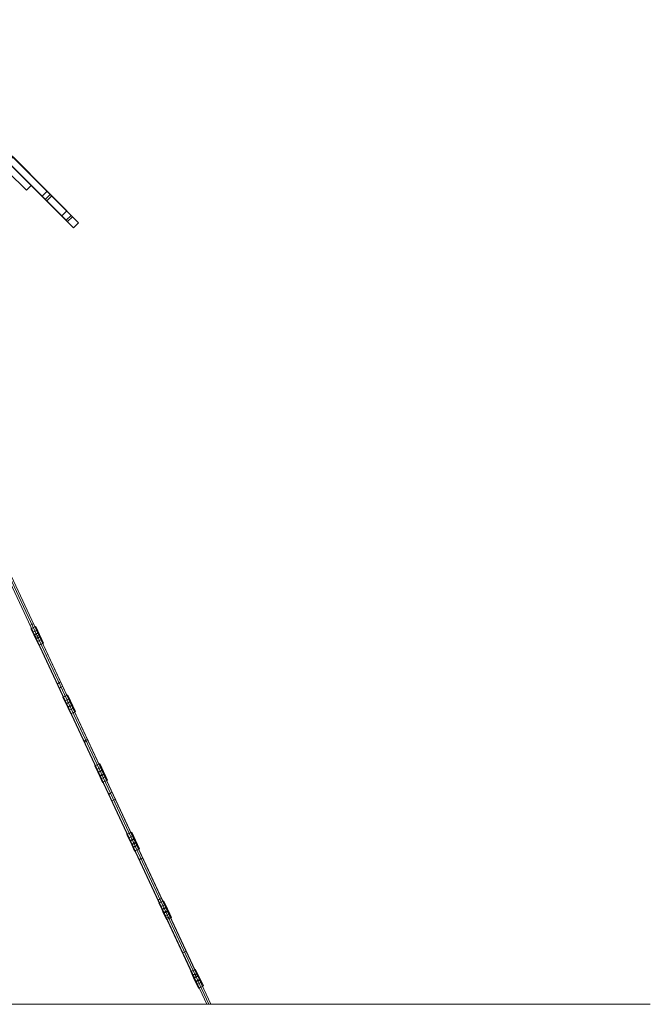
# Model space of a CAD drawing. Units: millimetres. Extents: x 28930 to 35067, y -4140 to 6120.
# Drawn here: x 32652 to 35067, y 2325 to 6099 of the extents above; entities that cross this region are included whole.
import ezdxf

# ---------------------------------------------------------------- set-up
doc = ezdxf.new("R2010")
doc.units = ezdxf.units.MM
for name, color, linetype, lineweight in [('omkreds', 7, 'Continuous', 9), ('tag', 32, 'Continuous', 9), ('Taifun', 251, 'Continuous', 9)]:
    doc.layers.add(name, color=color, linetype=linetype, lineweight=lineweight)

msp = doc.modelspace()

# ---------------------------------------------------------------- linework, layer by layer
at = {"layer": 'omkreds'}
msp.add_lwpolyline([(32594.6, 2325.4), (32700.3, 2325.4), (32805.1, 2325.4), (32908.9, 2325.4), (33010.9, 2325.4), (33111.1, 2325.4), (33208.5, 2325.4), (33303.1, 2325.4), (33399.5, 2325.4), (33496, 2325.4), (33593.3, 2325.4), (33689.8, 2325.4), (33786.2, 2325.4), (33881.7, 2325.4), (33976.3, 2325.4), (34068.1, 2325.4), (34159, 2325.4), (34247.1, 2325.4), (34331.5, 2325.4), (34414, 2325.4), (34491.9, 2325.4), (34566.1, 2325.4), (34636.6, 2325.4), (34702.5, 2325.4), (34763.7, 2325.4), (34819.3, 2325.4), (34870.3, 2325.4), (34915.7, 2325.4), (34954.7, 2325.4), (34989, 2325.4), (35016.8, 2325.4), (35039.1, 2325.4), (35053.9, 2325.4), (35064.1, 2325.4), (35066.9, 2325.4), (35064.1, 2325.4), (35053.9, 2325.4), (35038.2, 2325.4), (35015.9, 2325.4), (34987.2, 2325.4), (34952.8, 2325.4), (34913, 2325.4), (34866.6, 2325.4), (34814.7, 2325.4), (34758.1, 2325.4), (34696, 2325.4), (34629.2, 2325.4), (34557.8, 2325.4), (34481.7, 2325.4), (34402.9, 2325.4), (34319.5, 2325.4), (34233.2, 2325.4), (34144.2, 2325.4), (34052.4, 2325.4), (33958.7, 2325.4), (33863.2, 2325.4), (33766.7, 2325.4), (33669.4, 2325.4), (33572, 2325.4), (33473.7, 2325.4), (33376.3, 2325.4), (33279.9, 2325.4), (33187.1, 2325.4), (33091.6, 2325.4), (32995.2, 2325.4), (32896, 2325.4), (32794.9, 2325.4), (32693.8, 2325.4), (32590.8, 2325.4)], dxfattribs=at)
at = {"layer": 'tag', "flags": 128}
for points in [[(32611.3, 5586.9), (32591.8, 5567.4), (32749.4, 5409.8), (32768.9, 5429.2), (32877.4, 5320.7), (32857.9, 5301.3), (32877.4, 5320.7), (32099.3, 6098.8), (32079.9, 6080.2), (32099.3, 6098.8), (32122.5, 6075.6), (32229.2, 5969), (32428.6, 5768.7), (32611.3, 5586.9), (32768.9, 5429.2)], [(32103.1, 6057.1), (32122.5, 6075.6), (32099.3, 6098.8), (32079.9, 6080.2), (32099.3, 6098.8), (32853.3, 5343.9), (32834.7, 5325.4), (32749.4, 5409.8), (32591.8, 5567.4), (32410, 5750.1), (32209.7, 5950.4), (32103.1, 6057.1), (32079.9, 6080.2), (32834.7, 5325.4), (32853.3, 5343.9), (32768.9, 5429.2), (32611.3, 5586.9), (32428.6, 5768.7), (32229.2, 5969), (32122.5, 6075.6)], [(32591.8, 5567.4), (32410, 5750.1), (32209.7, 5950.4), (32103.1, 6057.1), (32079.9, 6080.2), (32857.9, 5301.3), (32749.4, 5409.8)], [(32737.4, 5422.7), (32756.8, 5441.3), (32832, 5366.2), (32812.5, 5346.7), (32755, 5405.1), (32604.8, 5555.4), (32437.8, 5722.3), (32260.7, 5899.4), (32079.9, 6080.2), (32284.8, 5875.3), (32458.2, 5701.9), (32606.6, 5553.5), (32737.4, 5422.7), (32812.5, 5346.7), (32832, 5366.2), (32774.5, 5423.7), (32623.3, 5574.8), (32457.3, 5740.8), (32280.2, 5918.9)], [(32737.4, 5422.7), (32756.8, 5441.3), (32848.7, 5348.6), (32830.1, 5330), (32755, 5405.1), (32604.8, 5555.4), (32437.8, 5722.3), (32260.7, 5899.4), (32079.9, 6080.2), (32284.8, 5875.3), (32458.2, 5701.9), (32606.6, 5553.5), (32737.4, 5422.7), (32830.1, 5330), (32848.7, 5348.6), (32774.5, 5423.7), (32623.3, 5574.8), (32457.3, 5740.8), (32280.2, 5918.9)], [(32737.4, 5422.7), (32756.8, 5441.3), (32848.7, 5348.6), (32830.1, 5330), (32848.7, 5348.6), (32774.5, 5423.7), (32623.3, 5574.8), (32457.3, 5740.8), (32280.2, 5918.9)], [(32606.6, 5553.5), (32626.1, 5573), (32756.8, 5441.3)], [(32606.6, 5553.5), (32626.1, 5573), (32756.8, 5441.3)], [(32606.6, 5553.5), (32626.1, 5573), (32756.8, 5441.3)], [(32749.4, 5409.8), (32768.9, 5429.2)], [(32755, 5405.1), (32774.5, 5423.7)], [(32755, 5405.1), (32774.5, 5423.7)], [(32755, 5405.1), (32774.5, 5423.7)]]:
    msp.add_lwpolyline(points, dxfattribs=at)
for points in [[(32830.1, 5330), (32755, 5405.1), (32604.8, 5555.4), (32437.8, 5722.3), (32260.7, 5899.4), (32079.9, 6080.2), (32284.8, 5875.3), (32458.2, 5701.9), (32606.6, 5553.5), (32737.4, 5422.7)], [(32677.1, 5445), (32605.7, 5515.5)], [(32625.2, 5534), (32695.6, 5463.6), (32625.2, 5534)], [(32695.6, 5463.6), (32677.1, 5445)]]:
    msp.add_lwpolyline(points, close=True, dxfattribs=at)
at = {"layer": 'Taifun', "flags": 128}
for points in [[(32595.5, 4000.2), (33323.5, 2438.5)], [(32595.5, 4000.2), (33323.5, 2438.5)], [(32595.5, 4000.2), (33323.5, 2438.5)], [(33331.8, 2437.6), (32602, 4003), (33331.8, 2437.6)], [(33314.2, 2439.4), (32589, 3997.4), (33314.2, 2439.4)], [(32704.9, 3785), (32703.1, 3784.1), (32697.5, 3781.3), (32691.9, 3778.5), (32690.1, 3777.6), (32691.9, 3778.5), (32697.5, 3781.3), (32703.1, 3784.1), (32704.9, 3785)], [(32712.3, 3773), (32694.7, 3764.6), (32712.3, 3773), (32723.5, 3749.8), (32705.8, 3741.4), (32723.5, 3749.8), (32730.9, 3733.1), (32742, 3709.9), (32724.4, 3701.6), (32713.3, 3724.7), (32705.8, 3741.4), (32694.7, 3764.6), (32705.8, 3741.4), (32713.3, 3724.7), (32724.4, 3701.6), (32742, 3709.9), (32730.9, 3733.1), (32723.5, 3749.8)], [(32713.3, 3773), (32742.9, 3709.9), (32725.3, 3701.6), (32695.6, 3765.5)], [(32709.6, 3737.7), (32712.3, 3743.3), (32717.9, 3746.1), (32724.4, 3743.3), (32726.2, 3737.7), (32724.4, 3731.2), (32717.9, 3729.4), (32712.3, 3731.2), (32709.6, 3737.7)], [(32709.6, 3737.7), (32712.3, 3743.3), (32717.9, 3746.1), (32724.4, 3743.3), (32726.2, 3737.7), (32724.4, 3731.2), (32717.9, 3729.4), (32712.3, 3731.2), (32709.6, 3737.7)], [(33313.3, 2439.4), (32710.5, 3734), (32712.3, 3734.9), (32717.9, 3737.7), (32723.5, 3739.6), (32725.3, 3740.5), (33332.7, 2437.6), (33330.9, 2437.6), (33326.2, 2438.5), (33320.7, 2438.5), (33315.1, 2439.4)], [(33313.3, 2439.4), (32710.5, 3734), (32712.3, 3734.9), (32717.9, 3737.7), (32723.5, 3739.6), (32725.3, 3740.5), (33332.7, 2437.6), (33330.9, 2437.6), (33326.2, 2438.5), (33320.7, 2438.5), (33315.1, 2439.4)], [(32725.3, 3740.5), (33332.7, 2437.6), (33330.9, 2437.6), (33326.2, 2438.5), (33320.7, 2438.5), (33315.1, 2439.4), (33313.3, 2439.4), (32710.5, 3734), (32712.3, 3734.9), (32717.9, 3737.7), (32723.5, 3739.6)], [(32717.9, 3737.7), (33376.3, 2325.4)], [(32717.9, 3737.7), (33376.3, 2325.4)], [(32717.9, 3737.7), (33376.3, 2325.4)], [(33383.7, 2325.4), (32724.4, 3740.5), (33383.7, 2325.4)], [(33383.7, 2325.4), (32724.4, 3740.5), (33383.7, 2325.4)], [(33368, 2325.4), (32711.4, 3734), (33368, 2325.4)], [(33368, 2325.4), (32711.4, 3734), (33368, 2325.4)], [(32730.9, 3733.1), (32713.3, 3724.7)], [(32742.9, 3709.9), (32725.3, 3701.6), (32718.8, 3715.5), (32736.4, 3723.8)], [(32793.9, 3553.2), (32796.7, 3554.1), (32802.3, 3556.9), (32807.9, 3559.7), (32809.7, 3560.6), (32806.9, 3559.7), (32802.3, 3556.9), (32796.7, 3554.1), (32793.9, 3553.2)], [(32793.9, 3553.2), (32796.7, 3554.1), (32802.3, 3556.9), (32807.9, 3559.7), (32809.7, 3560.6), (32806.9, 3559.7), (32802.3, 3556.9), (32796.7, 3554.1), (32793.9, 3553.2)], [(32793.9, 3553.2), (32796.7, 3554.1), (32802.3, 3556.9), (32807.9, 3559.7), (32809.7, 3560.6), (32806.9, 3559.7), (32802.3, 3556.9), (32796.7, 3554.1), (32793.9, 3553.2)], [(32802.3, 3536.5), (32804.1, 3537.4), (32809.7, 3540.2), (32815.3, 3543), (32817.1, 3543.9), (32815.3, 3543), (32809.7, 3540.2), (32804.1, 3537.4), (32802.3, 3536.5)], [(32802.3, 3536.5), (32804.1, 3537.4), (32809.7, 3540.2), (32815.3, 3543), (32817.1, 3543.9), (32815.3, 3543), (32809.7, 3540.2), (32804.1, 3537.4), (32802.3, 3536.5)], [(32802.3, 3536.5), (32804.1, 3537.4), (32809.7, 3540.2), (32815.3, 3543), (32817.1, 3543.9), (32815.3, 3543), (32809.7, 3540.2), (32804.1, 3537.4), (32802.3, 3536.5)], [(32834.7, 3510.5), (32817.1, 3502.2), (32834.7, 3510.5), (32845.9, 3486.4), (32828.3, 3478.1), (32845.9, 3486.4), (32853.3, 3470.6), (32864.4, 3446.5), (32846.8, 3438.2), (32835.7, 3462.3), (32828.3, 3478.1), (32817.1, 3502.2), (32828.3, 3478.1), (32835.7, 3462.3), (32846.8, 3438.2), (32864.4, 3446.5), (32853.3, 3470.6), (32845.9, 3486.4)], [(32835.7, 3510.5), (32865.3, 3447.5), (32847.7, 3439.1), (32818.1, 3502.2)], [(32832, 3474.4), (32834.7, 3480.8), (32840.3, 3482.7), (32846.8, 3480.8), (32848.7, 3474.4), (32846.8, 3468.8), (32840.3, 3466), (32834.7, 3468.8), (32832, 3474.4)], [(32832, 3474.4), (32834.7, 3480.8), (32840.3, 3482.7), (32846.8, 3480.8), (32848.7, 3474.4), (32846.8, 3468.8), (32840.3, 3466), (32834.7, 3468.8), (32832, 3474.4)], [(32853.3, 3470.6), (32835.7, 3462.3)], [(32865.3, 3447.5), (32847.7, 3439.1), (32841.2, 3453), (32858.9, 3460.4)], [(32896.9, 3333.4), (32899.7, 3334.3), (32904.3, 3337.1), (32909.9, 3339.9), (32911.7, 3340.8), (32909.9, 3339.9), (32904.3, 3337.1), (32898.7, 3334.3), (32896.9, 3333.4)], [(32896.9, 3333.4), (32899.7, 3334.3), (32904.3, 3337.1), (32909.9, 3339.9), (32911.7, 3340.8), (32909.9, 3339.9), (32904.3, 3337.1), (32898.7, 3334.3), (32896.9, 3333.4)], [(32896.9, 3333.4), (32899.7, 3334.3), (32904.3, 3337.1), (32909.9, 3339.9), (32911.7, 3340.8), (32909.9, 3339.9), (32904.3, 3337.1), (32898.7, 3334.3), (32896.9, 3333.4)], [(32898.7, 3328.8), (32900.6, 3329.7), (32906.2, 3332.5), (32912.6, 3335.3), (32914.5, 3336.2), (32911.7, 3335.3), (32906.2, 3332.5), (32901.5, 3329.7), (32898.7, 3328.8)], [(32898.7, 3328.8), (32900.6, 3329.7), (32906.2, 3332.5), (32912.6, 3335.3), (32914.5, 3336.2), (32911.7, 3335.3), (32906.2, 3332.5), (32901.5, 3329.7), (32898.7, 3328.8)], [(32898.7, 3328.8), (32900.6, 3329.7), (32906.2, 3332.5), (32912.6, 3335.3), (32914.5, 3336.2), (32911.7, 3335.3), (32906.2, 3332.5), (32901.5, 3329.7), (32898.7, 3328.8)], [(32957.2, 3247.2), (32939.5, 3238.8), (32957.2, 3247.2), (32968.3, 3224), (32950.7, 3215.6), (32968.3, 3224), (32976.6, 3207.3), (32986.8, 3184.1), (32969.2, 3175.7), (32958.1, 3198.9), (32950.7, 3215.6), (32939.5, 3238.8), (32950.7, 3215.6), (32958.1, 3198.9), (32969.2, 3175.7), (32986.8, 3184.1), (32976.6, 3207.3), (32968.3, 3224)], [(32958.1, 3248.1), (32987.8, 3184.1), (32970.1, 3176.7), (32940.5, 3239.7)], [(32954.4, 3211.9), (32957.2, 3217.5), (32962.7, 3220.3), (32969.2, 3217.5), (32972, 3211.9), (32969.2, 3205.4), (32962.7, 3203.6), (32957.2, 3205.4), (32954.4, 3211.9)], [(32954.4, 3211.9), (32957.2, 3217.5), (32962.7, 3220.3), (32969.2, 3217.5), (32972, 3211.9), (32969.2, 3205.4), (32962.7, 3203.6), (32957.2, 3205.4), (32954.4, 3211.9)], [(32976.6, 3207.3), (32958.1, 3198.9)], [(32987.8, 3184.1), (32970.1, 3176.7), (32963.6, 3189.7), (32981.3, 3198)], [(32991.5, 3130.3), (32994.3, 3131.2), (32998.9, 3134), (33004.5, 3136.8), (33006.3, 3137.7), (33004.5, 3136.8), (32998.9, 3134), (32993.3, 3131.2), (32991.5, 3130.3)], [(32991.5, 3130.3), (32994.3, 3131.2), (32998.9, 3134), (33004.5, 3136.8), (33006.3, 3137.7), (33004.5, 3136.8), (32998.9, 3134), (32993.3, 3131.2), (32991.5, 3130.3)], [(32991.5, 3130.3), (32994.3, 3131.2), (32998.9, 3134), (33004.5, 3136.8), (33006.3, 3137.7), (33004.5, 3136.8), (32998.9, 3134), (32993.3, 3131.2), (32991.5, 3130.3)], [(33003.5, 3104.3), (33005.4, 3105.3), (33010.9, 3108), (33016.5, 3110.8), (33019.3, 3111.8), (33016.5, 3109.9), (33010.9, 3108), (33006.3, 3105.3), (33003.5, 3104.3)], [(33003.5, 3104.3), (33005.4, 3105.3), (33010.9, 3108), (33016.5, 3110.8), (33019.3, 3111.8), (33016.5, 3109.9), (33010.9, 3108), (33006.3, 3105.3), (33003.5, 3104.3)], [(33003.5, 3104.3), (33005.4, 3105.3), (33010.9, 3108), (33016.5, 3110.8), (33019.3, 3111.8), (33016.5, 3109.9), (33010.9, 3108), (33006.3, 3105.3), (33003.5, 3104.3)], [(33080.5, 2984.7), (33061.9, 2976.4), (33080.5, 2984.7), (33090.7, 2961.5), (33073.1, 2952.3), (33090.7, 2961.5), (33099, 2944.8), (33109.2, 2921.6), (33091.6, 2912.4), (33080.5, 2936.5), (33073.1, 2952.3), (33061.9, 2976.4), (33073.1, 2952.3), (33080.5, 2936.5), (33091.6, 2912.4), (33109.2, 2921.6), (33099, 2944.8), (33090.7, 2961.5)], [(33080.5, 2984.7), (33110.2, 2921.6), (33092.6, 2913.3), (33062.9, 2977.3)], [(33076.8, 2949.5), (33079.6, 2955), (33085.1, 2957.8), (33091.6, 2955), (33094.4, 2949.5), (33091.6, 2943), (33085.1, 2940.2), (33079.6, 2943), (33076.8, 2949.5)], [(33076.8, 2949.5), (33079.6, 2955), (33085.1, 2957.8), (33091.6, 2955), (33094.4, 2949.5), (33091.6, 2943), (33085.1, 2940.2), (33079.6, 2943), (33076.8, 2949.5)], [(33099, 2944.8), (33080.5, 2936.5)], [(33086.1, 2927.2), (33088.8, 2928.1), (33093.5, 2930.9), (33099, 2933.7), (33100.9, 2934.6), (33099, 2933.7), (33093.5, 2930.9), (33087.9, 2928.1), (33086.1, 2927.2)], [(33110.2, 2921.6), (33092.6, 2913.3), (33086.1, 2927.2), (33103.7, 2934.6)], [(33086.1, 2927.2), (33088.8, 2928.1), (33093.5, 2930.9), (33099, 2933.7), (33100.9, 2934.6), (33099, 2933.7), (33093.5, 2930.9), (33087.9, 2928.1), (33086.1, 2927.2)], [(33086.1, 2927.2), (33088.8, 2928.1), (33093.5, 2930.9), (33099, 2933.7), (33100.9, 2934.6), (33099, 2933.7), (33093.5, 2930.9), (33087.9, 2928.1), (33086.1, 2927.2)], [(33108.3, 2879.9), (33110.2, 2880.8), (33115.7, 2883.6), (33121.3, 2886.4), (33123.2, 2887.3), (33121.3, 2885.5), (33115.7, 2883.6), (33111.1, 2880.8), (33108.3, 2879.9)], [(33108.3, 2879.9), (33110.2, 2880.8), (33115.7, 2883.6), (33121.3, 2886.4), (33123.2, 2887.3), (33121.3, 2885.5), (33115.7, 2883.6), (33111.1, 2880.8), (33108.3, 2879.9)], [(33108.3, 2879.9), (33110.2, 2880.8), (33115.7, 2883.6), (33121.3, 2886.4), (33123.2, 2887.3), (33121.3, 2885.5), (33115.7, 2883.6), (33111.1, 2880.8), (33108.3, 2879.9)], [(33180.7, 2724.1), (33183.4, 2725), (33188.1, 2727.8), (33193.6, 2730.6), (33196.4, 2731.5), (33193.6, 2730.6), (33188.1, 2727.8), (33182.5, 2725), (33180.7, 2724.1)], [(33180.7, 2724.1), (33183.4, 2725), (33188.1, 2727.8), (33193.6, 2730.6), (33196.4, 2731.5), (33193.6, 2730.6), (33188.1, 2727.8), (33182.5, 2725), (33180.7, 2724.1)], [(33180.7, 2724.1), (33183.4, 2725), (33188.1, 2727.8), (33193.6, 2730.6), (33196.4, 2731.5), (33193.6, 2730.6), (33188.1, 2727.8), (33182.5, 2725), (33180.7, 2724.1)], [(33213.1, 2698.2), (33202.9, 2722.3), (33184.4, 2713), (33195.5, 2689.8), (33213.1, 2698.2)], [(33202.9, 2722.3), (33184.4, 2713)], [(33202.9, 2722.3), (33213.1, 2698.2), (33195.5, 2689.8), (33184.4, 2713), (33202.9, 2722.3)], [(33232.6, 2658.3), (33202.9, 2722.3), (33185.3, 2713.9), (33215, 2650.9), (33232.6, 2658.3)], [(33202.9, 2722.3), (33185.3, 2713.9)], [(33202.9, 2722.3), (33209.4, 2708.4), (33191.8, 2700), (33185.3, 2713.9), (33202.9, 2722.3)], [(33202.9, 2722.3), (33185.3, 2713.9), (33215, 2650.9), (33232.6, 2658.3)], [(33202.9, 2722.3), (33185.3, 2713.9)], [(33209.4, 2708.4), (33191.8, 2700), (33185.3, 2713.9), (33202.9, 2722.3)], [(33213.1, 2698.2), (33202.9, 2722.3), (33213.1, 2698.2), (33221.5, 2682.4)], [(33202.9, 2722.3), (33209.4, 2708.4), (33226.1, 2672.2), (33232.6, 2658.3)], [(33226.1, 2672.2), (33232.6, 2658.3), (33202.9, 2722.3), (33209.4, 2708.4)], [(33184.4, 2713), (33195.5, 2689.8), (33202.9, 2673.1), (33214, 2649.9), (33202.9, 2673.1), (33195.5, 2689.8)], [(33185.3, 2713.9), (33215, 2650.9), (33208.5, 2663.8), (33191.8, 2700)], [(33208.5, 2663.8), (33191.8, 2700), (33185.3, 2713.9), (33215, 2650.9)], [(33209.4, 2708.4), (33226.1, 2672.2), (33208.5, 2663.8), (33191.8, 2700), (33209.4, 2708.4)], [(33226.1, 2672.2), (33208.5, 2663.8), (33191.8, 2700), (33209.4, 2708.4)], [(33213.1, 2698.2), (33221.5, 2682.4), (33202.9, 2673.1), (33195.5, 2689.8), (33213.1, 2698.2)], [(33221.5, 2682.4), (33213.1, 2698.2), (33195.5, 2689.8), (33202.9, 2673.1), (33221.5, 2682.4)], [(33199.2, 2686.1), (33202, 2692.6), (33208.5, 2694.4), (33214, 2692.6), (33216.8, 2686.1), (33214, 2680.5), (33208.5, 2677.8), (33202, 2680.5), (33199.2, 2686.1)], [(33199.2, 2686.1), (33202, 2692.6), (33208.5, 2694.4), (33214, 2692.6), (33216.8, 2686.1), (33214, 2680.5), (33208.5, 2677.8), (33202, 2680.5), (33199.2, 2686.1)], [(33199.2, 2686.1), (33202, 2692.6), (33208.5, 2694.4), (33214, 2692.6), (33216.8, 2686.1), (33214, 2680.5), (33208.5, 2677.8), (33202, 2680.5), (33199.2, 2686.1)], [(33199.2, 2686.1), (33202, 2692.6), (33208.5, 2694.4), (33214, 2692.6), (33216.8, 2686.1), (33214, 2680.5), (33208.5, 2677.8), (33202, 2680.5), (33199.2, 2686.1)], [(33199.2, 2686.1), (33202, 2692.6), (33208.5, 2694.4), (33214, 2692.6), (33216.8, 2686.1), (33214, 2680.5), (33208.5, 2677.8), (33202, 2680.5), (33199.2, 2686.1), (33202, 2692.6), (33208.5, 2694.4), (33214, 2692.6), (33216.8, 2686.1), (33214, 2680.5), (33208.5, 2677.8), (33202, 2680.5), (33199.2, 2686.1), (33202, 2692.6), (33208.5, 2694.4), (33214, 2692.6), (33216.8, 2686.1), (33214, 2680.5), (33208.5, 2677.8), (33202, 2680.5), (33199.2, 2686.1), (33202, 2692.6), (33208.5, 2694.4), (33214, 2692.6), (33216.8, 2686.1), (33214, 2680.5), (33208.5, 2677.8), (33202, 2680.5), (33199.2, 2686.1), (33202, 2692.6), (33208.5, 2694.4), (33214, 2692.6), (33216.8, 2686.1), (33214, 2680.5), (33208.5, 2677.8), (33202, 2680.5), (33199.2, 2686.1), (33202, 2692.6), (33208.5, 2694.4), (33214, 2692.6), (33216.8, 2686.1), (33214, 2680.5), (33208.5, 2677.8), (33202, 2680.5), (33199.2, 2686.1)], [(33221.5, 2682.4), (33231.7, 2658.3), (33214, 2649.9), (33202.9, 2673.1), (33221.5, 2682.4)], [(33231.7, 2658.3), (33221.5, 2682.4), (33202.9, 2673.1), (33214, 2649.9), (33231.7, 2658.3)], [(33231.7, 2658.3), (33221.5, 2682.4)], [(33226.1, 2672.2), (33232.6, 2658.3), (33215, 2650.9), (33208.5, 2663.8), (33226.1, 2672.2)], [(33232.6, 2658.3), (33215, 2650.9), (33208.5, 2663.8), (33226.1, 2672.2)], [(33213.1, 2655.5), (33215, 2656.4), (33220.5, 2659.2), (33226.1, 2661.1), (33227.9, 2662), (33226.1, 2661.1), (33220.5, 2659.2), (33215, 2656.4), (33213.1, 2655.5)], [(33213.1, 2655.5), (33215, 2656.4), (33220.5, 2659.2), (33226.1, 2661.1), (33227.9, 2662), (33226.1, 2661.1), (33220.5, 2659.2), (33215, 2656.4), (33213.1, 2655.5)], [(33213.1, 2655.5), (33215, 2656.4), (33220.5, 2659.2), (33226.1, 2661.1), (33227.9, 2662), (33226.1, 2661.1), (33220.5, 2659.2), (33215, 2656.4), (33213.1, 2655.5)], [(33231.7, 2658.3), (33214, 2649.9)], [(33232.6, 2658.3), (33215, 2650.9)], [(33232.6, 2658.3), (33215, 2650.9)], [(33275.2, 2521), (33278, 2522), (33282.7, 2524.7), (33288.2, 2527.5), (33291, 2528.4), (33288.2, 2527.5), (33282.7, 2524.7), (33277.1, 2522), (33275.2, 2521)], [(33275.2, 2521), (33278, 2522), (33282.7, 2524.7), (33288.2, 2527.5), (33291, 2528.4), (33288.2, 2527.5), (33282.7, 2524.7), (33277.1, 2522), (33275.2, 2521)], [(33275.2, 2521), (33278, 2522), (33282.7, 2524.7), (33288.2, 2527.5), (33291, 2528.4), (33288.2, 2527.5), (33282.7, 2524.7), (33277.1, 2522), (33275.2, 2521)], [(33335.5, 2435.7), (33325.3, 2458.9), (33306.8, 2450.5), (33317.9, 2427.4), (33335.5, 2435.7)], [(33325.3, 2458.9), (33306.8, 2450.5)], [(33325.3, 2458.9), (33335.5, 2435.7), (33317.9, 2427.4), (33306.8, 2450.5), (33325.3, 2458.9)], [(33355, 2395.8), (33325.3, 2458.9), (33307.7, 2451.5), (33337.4, 2387.5), (33355, 2395.8)], [(33325.3, 2458.9), (33307.7, 2451.5)], [(33325.3, 2458.9), (33331.8, 2445), (33314.2, 2437.6), (33307.7, 2451.5), (33325.3, 2458.9)], [(33325.3, 2458.9), (33307.7, 2451.5), (33337.4, 2387.5), (33355, 2395.8)], [(33325.3, 2458.9), (33307.7, 2451.5)], [(33331.8, 2445), (33314.2, 2437.6), (33307.7, 2451.5), (33325.3, 2458.9)], [(33335.5, 2435.7), (33325.3, 2458.9), (33335.5, 2435.7), (33343.9, 2419)], [(33325.3, 2458.9), (33331.8, 2445), (33348.5, 2409.7), (33355, 2395.8)], [(33348.5, 2409.7), (33355, 2395.8), (33325.3, 2458.9), (33331.8, 2445)], [(33306.8, 2450.5), (33317.9, 2427.4), (33325.3, 2410.7), (33336.4, 2387.5), (33325.3, 2410.7), (33317.9, 2427.4)], [(33307.7, 2451.5), (33337.4, 2387.5), (33331.8, 2401.4), (33314.2, 2437.6)], [(33331.8, 2401.4), (33314.2, 2437.6), (33307.7, 2451.5), (33337.4, 2387.5)], [(33331.8, 2445), (33348.5, 2409.7), (33331.8, 2401.4), (33314.2, 2437.6), (33331.8, 2445)], [(33348.5, 2409.7), (33331.8, 2401.4), (33314.2, 2437.6), (33331.8, 2445)], [(33335.5, 2435.7), (33343.9, 2419), (33325.3, 2410.7), (33317.9, 2427.4), (33335.5, 2435.7)], [(33343.9, 2419), (33335.5, 2435.7), (33317.9, 2427.4), (33325.3, 2410.7), (33343.9, 2419)], [(33321.6, 2423.7), (33324.4, 2429.2), (33330.9, 2432), (33336.4, 2429.2), (33339.2, 2423.7), (33336.4, 2417.2), (33330.9, 2415.3), (33324.4, 2417.2), (33321.6, 2423.7)], [(33321.6, 2423.7), (33324.4, 2429.2), (33330.9, 2432), (33336.4, 2429.2), (33339.2, 2423.7), (33336.4, 2417.2), (33330.9, 2415.3), (33324.4, 2417.2), (33321.6, 2423.7)], [(33321.6, 2423.7), (33324.4, 2429.2), (33330.9, 2432), (33336.4, 2429.2), (33339.2, 2423.7), (33336.4, 2417.2), (33330.9, 2415.3), (33324.4, 2417.2), (33321.6, 2423.7)], [(33321.6, 2423.7), (33324.4, 2429.2), (33330.9, 2432), (33336.4, 2429.2), (33339.2, 2423.7), (33336.4, 2417.2), (33330.9, 2415.3), (33324.4, 2417.2), (33321.6, 2423.7)], [(33321.6, 2423.7), (33324.4, 2429.2), (33330.9, 2432), (33336.4, 2429.2), (33339.2, 2423.7), (33336.4, 2417.2), (33330.9, 2415.3), (33324.4, 2417.2), (33321.6, 2423.7), (33324.4, 2429.2), (33330.9, 2432), (33336.4, 2429.2), (33339.2, 2423.7), (33336.4, 2417.2), (33330.9, 2415.3), (33324.4, 2417.2), (33321.6, 2423.7), (33324.4, 2429.2), (33330.9, 2432), (33336.4, 2429.2), (33339.2, 2423.7), (33336.4, 2417.2), (33330.9, 2415.3), (33324.4, 2417.2), (33321.6, 2423.7), (33324.4, 2429.2), (33330.9, 2432), (33336.4, 2429.2), (33339.2, 2423.7), (33336.4, 2417.2), (33330.9, 2415.3), (33324.4, 2417.2), (33321.6, 2423.7), (33324.4, 2429.2), (33330.9, 2432), (33336.4, 2429.2), (33339.2, 2423.7), (33336.4, 2417.2), (33330.9, 2415.3), (33324.4, 2417.2), (33321.6, 2423.7), (33324.4, 2429.2), (33330.9, 2432), (33336.4, 2429.2), (33339.2, 2423.7), (33336.4, 2417.2), (33330.9, 2415.3), (33324.4, 2417.2), (33321.6, 2423.7)], [(33343.9, 2419), (33355, 2395.8), (33336.4, 2387.5), (33325.3, 2410.7), (33343.9, 2419)], [(33355, 2395.8), (33343.9, 2419), (33325.3, 2410.7), (33336.4, 2387.5), (33355, 2395.8)], [(33355, 2395.8), (33343.9, 2419)], [(33348.5, 2409.7), (33355, 2395.8), (33337.4, 2387.5), (33331.8, 2401.4), (33348.5, 2409.7)], [(33355, 2395.8), (33337.4, 2387.5), (33331.8, 2401.4), (33348.5, 2409.7)], [(33355, 2395.8), (33336.4, 2387.5)], [(33355, 2395.8), (33337.4, 2387.5)], [(33355, 2395.8), (33337.4, 2387.5)]]:
    msp.add_lwpolyline(points, close=True, dxfattribs=at)
for points in [[(33331.8, 2437.6), (32602, 4003)], [(33331.8, 2437.6), (32602, 4003)], [(33314.2, 2439.4), (32589, 3997.4)], [(33314.2, 2439.4), (32589, 3997.4)], [(32691.9, 3778.5), (32697.5, 3781.3), (32703.1, 3784.1), (32704.9, 3785), (32703.1, 3784.1), (32697.5, 3781.3), (32691.9, 3778.5), (32690.1, 3777.6)], [(32691.9, 3778.5), (32697.5, 3781.3), (32703.1, 3784.1), (32704.9, 3785), (32703.1, 3784.1), (32697.5, 3781.3), (32691.9, 3778.5), (32690.1, 3777.6)], [(32702.1, 3751.6), (32695.6, 3765.5), (32713.3, 3773), (32742.9, 3709.9), (32725.3, 3701.6), (32718.8, 3715.5), (32736.4, 3723.8), (32742.9, 3709.9), (32725.3, 3701.6), (32695.6, 3765.5), (32713.3, 3773), (32719.8, 3759.1), (32736.4, 3723.8)], [(32702.1, 3751.6), (32695.6, 3765.5), (32713.3, 3773), (32719.8, 3759.1)], [(32718.8, 3715.5), (32702.1, 3751.6), (32719.8, 3759.1)], [(32718.8, 3715.5), (32702.1, 3751.6), (32719.8, 3759.1), (32736.4, 3723.8)], [(32725.3, 3740.5), (32723.5, 3739.6), (32717.9, 3737.7), (32712.3, 3734.9), (32710.5, 3734)], [(32725.3, 3740.5), (32723.5, 3739.6), (32717.9, 3737.7), (32712.3, 3734.9), (32710.5, 3734)], [(32725.3, 3740.5), (32723.5, 3739.6), (32717.9, 3737.7), (32712.3, 3734.9), (32710.5, 3734)], [(33383.7, 2325.4), (32724.4, 3740.5)], [(33368, 2325.4), (32711.4, 3734)], [(32824.5, 3488.3), (32818.1, 3502.2), (32835.7, 3510.5), (32865.3, 3447.5), (32847.7, 3439.1), (32841.2, 3453), (32858.9, 3460.4), (32865.3, 3447.5), (32847.7, 3439.1), (32818.1, 3502.2), (32835.7, 3510.5), (32842.2, 3496.6), (32858.9, 3460.4)], [(32824.5, 3488.3), (32818.1, 3502.2), (32835.7, 3510.5), (32842.2, 3496.6)], [(32841.2, 3453), (32824.5, 3488.3), (32842.2, 3496.6)], [(32841.2, 3453), (32824.5, 3488.3), (32842.2, 3496.6), (32858.9, 3460.4)], [(32947, 3225.8), (32940.5, 3239.7), (32958.1, 3248.1), (32987.8, 3184.1), (32970.1, 3176.7), (32963.6, 3189.7), (32981.3, 3198), (32987.8, 3184.1), (32970.1, 3176.7), (32940.5, 3239.7), (32958.1, 3248.1), (32964.6, 3234.2), (32981.3, 3198)], [(32947, 3225.8), (32940.5, 3239.7), (32958.1, 3248.1), (32964.6, 3234.2)], [(32963.6, 3189.7), (32947, 3225.8), (32964.6, 3234.2)], [(32963.6, 3189.7), (32947, 3225.8), (32964.6, 3234.2), (32981.3, 3198)], [(33069.4, 2963.4), (33062.9, 2977.3), (33080.5, 2984.7), (33110.2, 2921.6), (33092.6, 2913.3), (33086.1, 2927.2), (33103.7, 2934.6), (33110.2, 2921.6), (33092.6, 2913.3), (33062.9, 2977.3), (33080.5, 2984.7), (33087, 2970.8), (33103.7, 2934.6)], [(33069.4, 2963.4), (33062.9, 2977.3), (33080.5, 2984.7), (33087, 2970.8)], [(33086.1, 2927.2), (33069.4, 2963.4), (33087, 2970.8)], [(33086.1, 2927.2), (33069.4, 2963.4), (33087, 2970.8), (33103.7, 2934.6)], [(33329, 2438.5), (33324.4, 2438.5), (33318.8, 2439.4), (33315.1, 2439.4), (33313.3, 2439.4), (33315.1, 2439.4), (33318.8, 2439.4), (33324.4, 2438.5), (33329, 2438.5), (33332.7, 2437.6)], [(33313.3, 2439.4), (33314.2, 2439.4), (33317.9, 2439.4), (33323.5, 2438.5), (33328.1, 2438.5), (33331.8, 2437.6), (33332.7, 2437.6)], [(33329, 2438.5), (33324.4, 2438.5), (33318.8, 2439.4), (33315.1, 2439.4), (33313.3, 2439.4), (33315.1, 2439.4), (33318.8, 2439.4), (33324.4, 2438.5), (33329, 2438.5), (33332.7, 2437.6)], [(33329, 2438.5), (33324.4, 2438.5), (33318.8, 2439.4), (33315.1, 2439.4), (33313.3, 2439.4), (33315.1, 2439.4), (33318.8, 2439.4), (33324.4, 2438.5), (33329, 2438.5), (33332.7, 2437.6)], [(33313.3, 2439.4), (33314.2, 2439.4), (33317.9, 2439.4), (33323.5, 2438.5), (33328.1, 2438.5), (33331.8, 2437.6), (33332.7, 2437.6)], [(33313.3, 2439.4), (33314.2, 2439.4), (33317.9, 2439.4), (33323.5, 2438.5), (33328.1, 2438.5), (33331.8, 2437.6), (33332.7, 2437.6)], [(33381.9, 2325.4), (33377.3, 2325.4), (33371.7, 2325.4), (33368, 2325.4), (33366.1, 2325.4), (33368, 2325.4), (33371.7, 2325.4), (33377.3, 2325.4), (33381.9, 2325.4), (33384.7, 2325.4)], [(33381.9, 2325.4), (33377.3, 2325.4), (33371.7, 2325.4), (33368, 2325.4), (33366.1, 2325.4), (33368, 2325.4), (33371.7, 2325.4), (33377.3, 2325.4), (33381.9, 2325.4), (33384.7, 2325.4)], [(33381.9, 2325.4), (33377.3, 2325.4), (33371.7, 2325.4), (33368, 2325.4), (33366.1, 2325.4), (33368, 2325.4), (33371.7, 2325.4), (33377.3, 2325.4), (33381.9, 2325.4), (33384.7, 2325.4)]]:
    msp.add_lwpolyline(points, dxfattribs=at)

doc.saveas('drawing.dxf')
